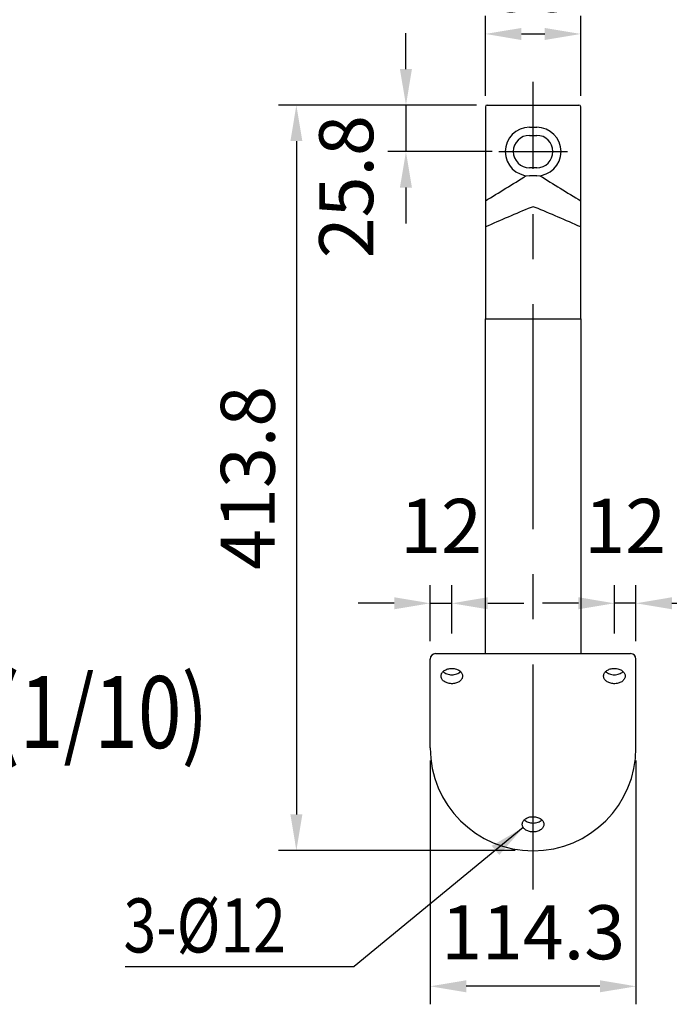
# Model space of a CAD drawing. Extents: x 75 to 9412, y 4 to 6650.
# Drawn here: x 1817 to 2720, y 3037 to 4403 of the extents above; entities that cross this region are included whole.
import ezdxf

# ---------------------------------------------------------------- set-up
doc = ezdxf.new("R2010")
doc.units = 0
doc.header["$LTSCALE"] = 250
doc.header["$MEASUREMENT"] = 0
doc.header["$PDMODE"] = 33
doc.header["$PDSIZE"] = 5
doc.linetypes.add('CENTER', pattern=[2, 1.25, -0.25, 0.25, -0.25])
doc.layers.get('DEFPOINTS').update_dxf_attribs({"linetype": 'CONTINUOUS'})
for name, color, linetype in [('CENTER', 3, 'CENTER'), ('MOJI', 6, 'CONTINUOUS'), ('MOJI2', 1, 'CONTINUOUS'), ('SJC', 1, 'CONTINUOUS'), ('SUNPOU', 4, 'CONTINUOUS')]:
    doc.layers.add(name, color=color, linetype=linetype)
doc.styles.add('EXT08', font='ROMANS', dxfattribs={"width": 0.8, "bigfont": 'EXTFONT'})
doc.styles.get("Standard").update_dxf_attribs({"font": 'ISOCP'})
doc.dimstyles.new('SJC', dxfattribs={"dimtxt": 0.18, "dimasz": 0.18, "dimexe": 0.18, "dimexo": 0.0625, "dimgap": 0.09, "dimtad": 0, "dimtih": 1, "dimtoh": 1, "dimdec": 4, "dimzin": 0, "dimdsep": 46, "dimtxsty": 'STANDARD', "dimcen": 0.09, "dimadec": 0, "dimazin": 0, "dimtfac": 1, "dimtdec": 4, "dimtofl": 0, "dimtmove": 0, "dimatfit": 3, "dimfxl": 1, "dimtolj": 1, "dimtzin": 0, "dimarcsym": 0})

# ---------------------------------------------------------------- blocks, each defined once
blk = doc.blocks.new('*D77')
at = {"layer": 'DEFPOINTS', "color": 0}
for p in [(2596.7, 4383.7), (2464.2, 4272.6), (2596.7, 4272.6)]:
    blk.add_point(p, dxfattribs=at)
at = {"layer": 'SUNPOU', "color": 0, "lineweight": -2}
for p, q in [((2464.2, 4297.6), (2464.2, 4408.7)), ((2596.7, 4297.6), (2596.7, 4408.7)), ((2514.2, 4383.7), (2546.7, 4383.7))]:
    blk.add_line(p, q, dxfattribs=at)
at = {"layer": 'SUNPOU', "color": 0}
for points in [[(2514.2, 4392), (2514.2, 4375.3), (2464.2, 4383.7)], [(2546.7, 4375.3), (2546.7, 4392), (2596.7, 4383.7)]]:
    blk.add_solid(points, dxfattribs=at)
at = {"layer": 'SUNPOU', "color": 0, "insert": (2530.5, 4452.1), "char_height": 75, "attachment_point": 5, "style": 'EXT08'}
blk.add_mtext('\\A1;53', dxfattribs=at)
blk = doc.blocks.new('*D78')
at = {"layer": 'DEFPOINTS', "color": 0}
for p in [(2387.6, 3400.4), (2673.4, 3400.4), (2387.6, 3061.9)]:
    blk.add_point(p, dxfattribs=at)
at = {"layer": 'SUNPOU', "color": 0, "lineweight": -2}
for p, q in [((2387.6, 3375.4), (2387.6, 3036.9)), ((2673.4, 3375.4), (2673.4, 3036.9)), ((2623.4, 3061.9), (2437.6, 3061.9))]:
    blk.add_line(p, q, dxfattribs=at)
at = {"layer": 'SUNPOU', "color": 0}
for points in [[(2437.6, 3070.3), (2437.6, 3053.6), (2387.6, 3061.9)], [(2623.4, 3053.6), (2623.4, 3070.3), (2673.4, 3061.9)]]:
    blk.add_solid(points, dxfattribs=at)
at = {"layer": 'SUNPOU', "color": 0, "insert": (2530.5, 3136.9), "char_height": 75, "attachment_point": 5, "style": 'EXT08'}
blk.add_mtext('\\A1;114.3', dxfattribs=at)
blk = doc.blocks.new('*D79')
at = {"layer": 'DEFPOINTS', "color": 0}
for p in [(2476.7, 4284.9), (2353.9, 4220.4), (2498.6, 4220.4)]:
    blk.add_point(p, dxfattribs=at)
at = {"layer": 'SUNPOU', "color": 0, "lineweight": -2}
for p, q in [((2353.9, 4334.9), (2353.9, 4384.9)), ((2451.7, 4284.9), (2328.9, 4284.9)), ((2353.9, 4284.9), (2353.9, 4220.4)), ((2473.6, 4220.4), (2328.9, 4220.4)), ((2353.9, 4170.4), (2353.9, 4120.4))]:
    blk.add_line(p, q, dxfattribs=at)
at = {"layer": 'SUNPOU', "color": 0}
for points in [[(2345.5, 4334.9), (2362.2, 4334.9), (2353.9, 4284.9)], [(2362.2, 4170.4), (2345.5, 4170.4), (2353.9, 4220.4)]]:
    blk.add_solid(points, dxfattribs=at)
at = {"layer": 'SUNPOU', "color": 0, "insert": (2270.9, 4171.7), "char_height": 75, "attachment_point": 5, "rotation": 90, "style": 'EXT08'}
blk.add_mtext('\\A1;25.8', dxfattribs=at)
blk = doc.blocks.new('*D80')
at = {"layer": 'DEFPOINTS', "color": 0}
for p in [(2417.6, 3593.5), (2417.6, 3526.4), (2387.6, 3515.8)]:
    blk.add_point(p, dxfattribs=at)
at = {"layer": 'SUNPOU', "color": 0, "lineweight": -2}
for p, q in [((2387.6, 3540.8), (2387.6, 3618.5)), ((2417.6, 3551.4), (2417.6, 3618.5)), ((2337.6, 3593.5), (2287.6, 3593.5)), ((2387.6, 3593.5), (2417.6, 3593.5)), ((2467.6, 3593.5), (2517.6, 3593.5))]:
    blk.add_line(p, q, dxfattribs=at)
at = {"layer": 'SUNPOU', "color": 0}
for points in [[(2337.6, 3601.9), (2337.6, 3585.2), (2387.6, 3593.5)], [(2467.6, 3601.9), (2467.6, 3585.2), (2417.6, 3593.5)]]:
    blk.add_solid(points, dxfattribs=at)
at = {"layer": 'SUNPOU', "color": 0, "insert": (2402.6, 3701), "char_height": 75, "attachment_point": 5, "style": 'EXT08'}
blk.add_mtext('\\A1;12', dxfattribs=at)
blk = doc.blocks.new('*D81')
at = {"layer": 'DEFPOINTS', "color": 0}
for p in [(2643.4, 3593.5), (2643.4, 3526.4), (2673.4, 3515.8)]:
    blk.add_point(p, dxfattribs=at)
at = {"layer": 'SUNPOU', "color": 0, "lineweight": -2}
for p, q in [((2643.4, 3551.4), (2643.4, 3618.5)), ((2673.4, 3540.8), (2673.4, 3618.5)), ((2593.4, 3593.5), (2543.4, 3593.5)), ((2673.4, 3593.5), (2643.4, 3593.5)), ((2723.4, 3593.5), (2773.4, 3593.5))]:
    blk.add_line(p, q, dxfattribs=at)
at = {"layer": 'SUNPOU', "color": 0}
for points in [[(2593.4, 3601.9), (2593.4, 3585.2), (2643.4, 3593.5)], [(2723.4, 3601.9), (2723.4, 3585.2), (2673.4, 3593.5)]]:
    blk.add_solid(points, dxfattribs=at)
at = {"layer": 'SUNPOU', "color": 0, "insert": (2658.4, 3701), "char_height": 75, "attachment_point": 5, "style": 'EXT08'}
blk.add_mtext('\\A1;12', dxfattribs=at)
blk = doc.blocks.new('*D82')
at = {"layer": 'DEFPOINTS', "color": 0}
for p in [(2476.7, 4284.9), (2201.7, 3250.4), (2530.5, 3250.4)]:
    blk.add_point(p, dxfattribs=at)
at = {"layer": 'SUNPOU', "color": 0, "lineweight": -2}
for p, q in [((2451.7, 4284.9), (2176.7, 4284.9)), ((2201.7, 4234.9), (2201.7, 3300.4)), ((2505.5, 3250.4), (2176.7, 3250.4))]:
    blk.add_line(p, q, dxfattribs=at)
at = {"layer": 'SUNPOU', "color": 0}
for points in [[(2193.4, 4234.9), (2210, 4234.9), (2201.7, 4284.9)], [(2193.4, 3300.4), (2210, 3300.4), (2201.7, 3250.4)]]:
    blk.add_solid(points, dxfattribs=at)
at = {"layer": 'SUNPOU', "color": 0, "insert": (2134.2, 3767.6), "char_height": 75, "attachment_point": 5, "rotation": 90, "style": 'EXT08'}
blk.add_mtext('\\A1;413.8', dxfattribs=at)

msp = doc.modelspace()

# ---------------------------------------------------------------- linework, layer by layer
at = {"layer": 'CENTER'}
for p, q in [((2530.487, 3196.266), (2530.487, 4317.074)), ((2482.723, 4220.442), (2578.251, 4220.442))]:
    msp.add_line(p, q, dxfattribs=at)
at = {"layer": 'MOJI'}
msp.add_line((1964.08, 3089.186), (2281.895, 3089.186), dxfattribs=at)
at = {"layer": 'SJC'}
for p, q in [((2464.237, 4282.43), (2464.237, 3988.098)), ((2466.737, 4284.93), (2594.237, 4284.93)), ((2596.737, 3988.098), (2596.737, 4282.43)), ((2525.487, 4254.192), (2535.487, 4254.192)), ((2525.487, 4242.942), (2535.487, 4242.942)), ((2535.487, 4197.942), (2525.487, 4197.942)), ((2535.487, 4186.692), (2525.487, 4186.692)), ((2464.237, 3523.627), (2464.237, 3988.098)), ((2464.237, 3988.098), (2596.737, 3988.098)), ((2596.737, 3988.098), (2596.737, 3523.627)), ((2387.612, 3392.833), (2387.612, 3516.127)), ((2395.112, 3523.627), (2665.862, 3523.627)), ((2476.737, 3523.627), (2584.237, 3523.627)), ((2673.362, 3392.833), (2673.362, 3516.127)), ((2387.612, 3392.833), (2387.612, 3417.581))]:
    msp.add_line(p, q, dxfattribs=at)
for centre, radius, start, end in [((2466.737, 4282.43), 2.5, 90, 180), ((2594.237, 4282.43), 2.5, 0, 90), ((2525.487, 4220.442), 33.75, 90, 270), ((2535.487, 4220.442), 33.75, 270, 90), ((2525.487, 4220.442), 22.5, 90, 270), ((2535.487, 4220.442), 22.5, 270, 90), ((255.513, 7810.616), 4273.531, 301.120398, 302.01355), ((4805.461, 7810.616), 4273.531, 237.98645, 238.879602), ((3707.736, 1308.39), 3070.503, 112.603052, 113.889989), ((2530.487, 4136.123), 7.5, 67.397012, 112.603052), ((1353.468, 1308.932), 3069.915, 66.109829, 67.397012), ((2395.112, 3516.127), 7.5, 90, 180), ((2665.862, 3516.127), 7.5, 360, 90), ((2530.488, 3392.833), 142.876, 180.000275, 269.999772), ((2530.487, 3392.833), 142.875, 270.000046, 0.000002)]:
    msp.add_arc(centre, radius, start, end, dxfattribs=at)
for points, knots in [([(2417.612, 3503.12), (2415.672, 3503.119), (2411.933, 3502.615), (2407.149, 3500.455), (2403.725, 3497.153), (2402.195, 3492.982), (2403.271, 3488.505), (2406.595, 3484.935), (2411.382, 3482.572), (2417.031, 3481.655), (2422.743, 3482.266), (2427.779, 3484.354), (2431.434, 3487.708), (2433.033, 3492.048), (2431.949, 3496.522), (2428.632, 3500.097), (2423.65, 3502.542), (2419.738, 3503.119), (2417.612, 3503.12)], [0, 0, 0, 0, 2.32620195, 4.48854599, 6.21825896, 7.93485082, 9.63338484, 11.51220387, 13.65432918, 15.96630754, 18.30723006, 20.49085581, 22.42633667, 24.14108035, 25.84045539, 27.72065847, 29.86319695, 32.41345142, 32.41345142, 32.41345142, 32.41345142]), ([(2405.437, 3498.709), (2406.171, 3497.989), (2407.864, 3496.711), (2411.899, 3494.843), (2417.611, 3493.929), (2424.347, 3495.005), (2428.276, 3497.229), (2429.787, 3498.709)], [0, 0, 0, 0, 1.23333238, 2.53075463, 5.30358093, 8.08082228, 10.61178036, 10.61178036, 10.61178036, 10.61178036]), ([(2643.362, 3503.12), (2641.422, 3503.119), (2637.683, 3502.615), (2632.899, 3500.455), (2629.475, 3497.153), (2627.945, 3492.982), (2629.021, 3488.505), (2632.345, 3484.935), (2637.132, 3482.572), (2642.781, 3481.655), (2648.493, 3482.266), (2653.529, 3484.354), (2657.184, 3487.708), (2658.783, 3492.048), (2657.699, 3496.522), (2654.382, 3500.097), (2649.4, 3502.542), (2645.488, 3503.119), (2643.362, 3503.12)], [0, 0, 0, 0, 2.32620195, 4.48854599, 6.21825896, 7.93485082, 9.63338484, 11.51220387, 13.65432918, 15.96630754, 18.30723006, 20.49085581, 22.42633667, 24.14108035, 25.84045539, 27.72065847, 29.86319695, 32.41345142, 32.41345142, 32.41345142, 32.41345142]), ([(2631.187, 3498.709), (2631.921, 3497.989), (2633.614, 3496.711), (2637.649, 3494.843), (2643.361, 3493.929), (2650.097, 3495.005), (2654.026, 3497.229), (2655.537, 3498.709)], [0, 0, 0, 0, 1.23333238, 2.53075463, 5.30358093, 8.08082228, 10.61178036, 10.61178036, 10.61178036, 10.61178036]), ([(2530.487, 3297.352), (2528.547, 3297.351), (2524.808, 3296.846), (2520.024, 3294.687), (2516.6, 3291.385), (2515.07, 3287.214), (2516.146, 3282.736), (2519.47, 3279.167), (2524.257, 3276.804), (2529.906, 3275.886), (2535.618, 3276.498), (2540.654, 3278.586), (2544.309, 3281.94), (2545.908, 3286.28), (2544.824, 3290.753), (2541.507, 3294.329), (2536.525, 3296.774), (2532.613, 3297.35), (2530.487, 3297.352)], [0, 0, 0, 0, 2.32620195, 4.48854599, 6.21825896, 7.93485082, 9.63338484, 11.51220387, 13.65432918, 15.96630754, 18.30723006, 20.49085581, 22.42633667, 24.14108035, 25.84045539, 27.72065847, 29.86319695, 32.41345142, 32.41345142, 32.41345142, 32.41345142]), ([(2518.312, 3292.941), (2519.046, 3292.221), (2520.739, 3290.942), (2524.774, 3289.075), (2530.486, 3288.16), (2537.222, 3289.237), (2541.151, 3291.461), (2542.662, 3292.941)], [0, 0, 0, 0, 1.23333238, 2.53075463, 5.30358093, 8.08082228, 10.61178036, 10.61178036, 10.61178036, 10.61178036])]:
    msp.add_open_spline(points, degree=3, knots=knots, dxfattribs=at)

# ---------------------------------------------------------------- texts
at = {"layer": 'MOJI', "style": 'EXT08', "width": 0.8}
msp.add_text('3-%%C12', height=75, dxfattribs=at).set_placement((1961.585, 3108.903))
at = {"layer": 'MOJI2', "style": 'EXT08', "width": 0.8}
msp.add_text('上段ビームコネクター詳細図 (1/10)', height=100, dxfattribs=at).set_placement((337.531, 3392.505))

# ---------------------------------------------------------------- dimensions: what is measured, and where the dimension line sits
at = {"layer": 'SUNPOU'}
for base, p1, p2, override, picture, middle in [((2596.737, 4383.652), (2464.237, 4272.63), (2596.737, 4272.63), {"dimscale": 25, "dimtxt": 3, "dimasz": 2, "dimexe": 1, "dimexo": 1, "dimgap": 0, "dimtad": 1, "dimtih": 0, "dimtoh": 0, "dimdec": 2, "dimlfac": 0.4, "dimzin": 8, "dimtxsty": 'EXT08', "dimadec": 2, "dimtofl": 1, "dimtmove": 2}, '*D77', (2530.487, 4452.121)), ((2387.612, 3061.93), (2673.362, 3400.354), (2387.612, 3400.354), {"dimscale": 25, "dimtxt": 3, "dimasz": 2, "dimexe": 1, "dimexo": 1, "dimgap": 1.2, "dimtad": 1, "dimtih": 0, "dimtoh": 0, "dimdec": 2, "dimlfac": 0.4, "dimzin": 8, "dimtxsty": 'EXT08', "dimadec": 2, "dimtofl": 1, "dimtmove": 2}, '*D78', (2530.487, 3136.933))]:
    dim = msp.add_linear_dim(base=base, p1=p1, p2=p2, dimstyle='SJC', override=override, dxfattribs=at)
    dim.commit()
    dim.dimension.update_dxf_attribs({"geometry": picture, "text_midpoint": middle, "dimtype": 160})
dim = msp.add_linear_dim(base=(2353.876, 4220.442), p1=(2476.737, 4284.93), p2=(2498.645, 4220.442), angle=90, dimstyle='SJC', override={"dimscale": 25, "dimtxt": 3, "dimasz": 2, "dimexe": 1, "dimexo": 1, "dimgap": 1.2, "dimtad": 1, "dimtih": 0, "dimtoh": 0, "dimdec": 1, "dimlfac": 0.4, "dimzin": 8, "dimtxsty": 'EXT08', "dimadec": 2, "dimtofl": 1, "dimtmove": 2}, dxfattribs=at)
dim.commit()
dim.dimension.update_dxf_attribs({"geometry": '*D79', "text_midpoint": (2270.902, 4171.653), "dimtype": 160})
dim = msp.add_linear_dim(base=(2201.688, 3250.36), p1=(2476.737, 4284.93), p2=(2530.487, 3250.36), angle=90, dimstyle='SJC', override={"dimscale": 25, "dimtxt": 3, "dimasz": 2, "dimexe": 1, "dimexo": 1, "dimgap": 1.2, "dimtad": 1, "dimtih": 0, "dimtoh": 0, "dimdec": 1, "dimlfac": 0.4, "dimzin": 8, "dimtxsty": 'EXT08', "dimadec": 2, "dimtofl": 1, "dimtmove": 2}, dxfattribs=at)
dim.commit()
dim.dimension.update_dxf_attribs({"geometry": '*D82', "text_midpoint": (2134.188, 3767.645)})
for base, p1, p2, picture, middle in [((2417.612, 3593.548), (2387.612, 3515.796), (2417.612, 3526.417), '*D80', (2402.612, 3701.048)), ((2643.362, 3593.548), (2673.362, 3515.796), (2643.362, 3526.417), '*D81', (2658.362, 3701.048))]:
    dim = msp.add_linear_dim(base=base, p1=p1, p2=p2, dimstyle='SJC', override={"dimscale": 25, "dimtxt": 3, "dimasz": 2, "dimexe": 1, "dimexo": 1, "dimgap": 1.2, "dimtad": 1, "dimtih": 0, "dimtoh": 0, "dimdec": 2, "dimlfac": 0.4, "dimzin": 8, "dimtxsty": 'EXT08', "dimadec": 2, "dimtofl": 1, "dimtmove": 2}, dxfattribs=at)
    dim.commit()
    dim.dimension.update_dxf_attribs({"geometry": picture, "text_midpoint": middle})

# ---------------------------------------------------------------- leaders
at = {"layer": 'MOJI'}
msp.add_leader([(2516.855, 3282.309), (2281.895, 3089.186)], dimstyle='SJC', override={"dimscale": 25, "dimtxt": 3, "dimasz": 2, "dimexe": 1, "dimexo": 1, "dimgap": 1.2, "dimtad": 1, "dimtih": 0, "dimtoh": 0, "dimdec": 2, "dimlfac": 0.24, "dimzin": 8, "dimtxsty": 'EXT08', "dimadec": 2, "dimtofl": 1, "dimtmove": 2}, dxfattribs=at)

doc.saveas('drawing.dxf')
